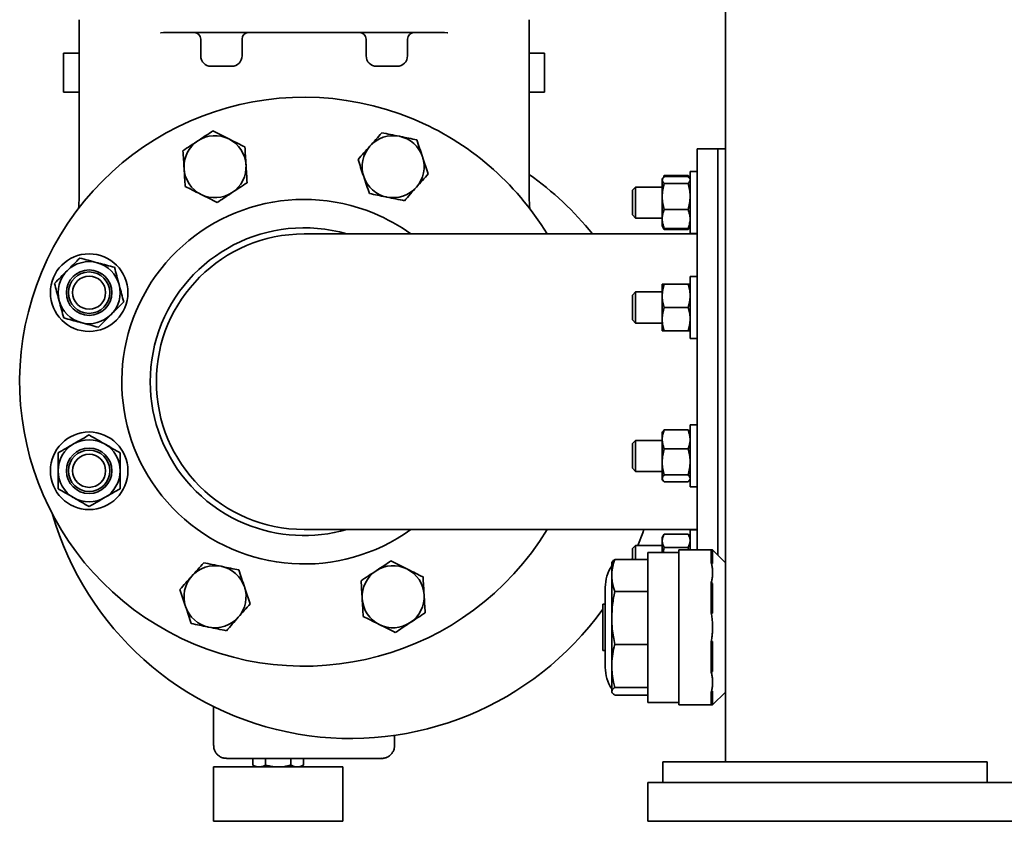
# Model space of a CAD drawing. Units: millimetres. Extents: x 109 to 6001, y 339 to 5052.
# Drawn here: x 4470 to 4851, y 2920 to 3230 of the extents above; entities that cross this region are included whole.
import ezdxf

# ---------------------------------------------------------------- set-up
doc = ezdxf.new("R2010")
doc.units = ezdxf.units.MM

msp = doc.modelspace()

# ---------------------------------------------------------------- linework, layer by layer
at = {"color": 7, "linetype": 'Continuous', "lineweight": 35}
for p, q in [((4743.47, 4534.76), (4743.47, 2942.76)), ((4493.47, 3229.76), (4493.47, 3199.61)), ((4667.47, 3229.76), (4667.47, 3199.61)), ((4526.35, 3224.76), (4524.91, 3224.71)), ((4524.98, 3224.71), (4526.15, 3224.79)), ((4524.99, 3224.71), (4526.15, 3224.79)), ((4525.07, 3224.71), (4526.35, 3224.76)), ((4526.16, 3224.82), (4526.35, 3224.76)), ((4526.35, 3224.76), (4526.16, 3224.82)), ((4526.35, 3224.76), (4541.38, 3224.76)), ((4540.47, 3222.26), (4540.47, 3215.76)), ((4547.97, 3224.76), (4612.96, 3224.76)), ((4556.47, 3222.26), (4556.47, 3215.76)), ((4604.47, 3222.26), (4604.47, 3215.76)), ((4619.56, 3224.76), (4634.59, 3224.76)), ((4620.47, 3222.26), (4620.47, 3215.76)), ((4634.78, 3224.82), (4634.59, 3224.76)), ((4634.59, 3224.76), (4636.03, 3224.71)), ((4634.79, 3224.79), (4635.95, 3224.71)), ((4487.47, 3216.76), (4487.47, 3201.76)), ((4487.47, 3216.76), (4493.47, 3216.76)), ((4667.47, 3216.76), (4673.47, 3216.76)), ((4673.47, 3201.76), (4673.47, 3216.76)), ((4487.47, 3201.76), (4493.47, 3201.76)), ((4493.47, 3199.61), (4493.47, 3198.68)), ((4667.47, 3201.76), (4673.47, 3201.76)), ((4667.47, 3198.68), (4667.47, 3199.61)), ((4493.47, 3198.68), (4493.47, 3161)), ((4667.47, 3198.68), (4667.47, 3161)), ((4740.47, 3179.76), (4732.47, 3179.76)), ((4732.47, 3024.76), (4732.47, 3179.76)), ((4743.47, 3179.76), (4740.47, 3179.76)), ((4740.47, 3179.76), (4740.47, 3022.76)), ((4719.77, 3169.44), (4719.65, 3169.17)), ((4728.96, 3169.44), (4719.77, 3169.44)), ((4728.96, 3169.09), (4719.77, 3169.09)), ((4729.09, 3169.17), (4728.96, 3169.44)), ((4732.47, 3171.05), (4729.77, 3171.05)), ((4729.77, 3171.05), (4729.77, 3147.05)), ((4708.67, 3165.05), (4707.47, 3163.85)), ((4718.97, 3165.05), (4708.67, 3165.05)), ((4708.67, 3165.05), (4708.67, 3153.05)), ((4719.16, 3168.37), (4718.97, 3168.05)), ((4718.97, 3167.74), (4718.97, 3168.05)), ((4718.97, 3161.38), (4718.97, 3167.74)), ((4728.96, 3166.4), (4719.77, 3166.4)), ((4729.77, 3168.05), (4729.58, 3168.37)), ((4707.47, 3163.85), (4707.47, 3154.25)), ((4718.97, 3152.68), (4718.97, 3161.38)), ((4707.47, 3154.25), (4708.67, 3153.05)), ((4728.96, 3156.36), (4719.77, 3156.36)), ((4708.67, 3153.05), (4718.97, 3153.05)), ((4718.97, 3150.05), (4718.97, 3152.68)), ((4718.97, 3150.05), (4719.16, 3149.72)), ((4719.16, 3149.72), (4719.77, 3148.65)), ((4728.96, 3148.65), (4729.58, 3149.72)), ((4729.58, 3149.72), (4729.77, 3150.05)), ((4732.47, 3146.91), (4580.47, 3146.91)), ((4719.42, 3149.4), (4719.77, 3148.65)), ((4728.96, 3149.01), (4719.77, 3149.01)), ((4728.96, 3148.65), (4719.77, 3148.65)), ((4728.96, 3148.65), (4729.3, 3149.38)), ((4729.77, 3147.05), (4732.47, 3147.05)), ((4718.97, 3122.96), (4718.97, 3127.46)), ((4728.96, 3127.46), (4719.77, 3127.46)), ((4732.47, 3130.46), (4729.77, 3130.46)), ((4729.77, 3130.46), (4729.77, 3106.46)), ((4708.67, 3124.46), (4707.47, 3123.26)), ((4707.47, 3123.26), (4707.47, 3113.66)), ((4718.97, 3124.46), (4708.67, 3124.46)), ((4708.67, 3124.46), (4708.67, 3112.46)), ((4718.97, 3113.96), (4718.97, 3122.96)), ((4728.96, 3118.46), (4719.77, 3118.46)), ((4707.47, 3113.66), (4708.67, 3112.46)), ((4708.67, 3112.46), (4718.97, 3112.46)), ((4718.97, 3109.46), (4718.97, 3113.96)), ((4728.96, 3109.46), (4719.77, 3109.46)), ((4729.77, 3106.46), (4732.47, 3106.46)), ((4719.16, 3070.38), (4718.97, 3070.06)), ((4718.97, 3067.42), (4718.97, 3070.06)), ((4728.96, 3071.09), (4719.77, 3071.09)), ((4729.77, 3070.06), (4729.58, 3070.38)), ((4732.47, 3073.06), (4729.77, 3073.06)), ((4729.77, 3073.06), (4729.77, 3049.06)), ((4708.67, 3067.06), (4707.47, 3065.86)), ((4707.47, 3065.86), (4707.47, 3056.26)), ((4718.97, 3067.06), (4708.67, 3067.06)), ((4708.67, 3067.06), (4708.67, 3055.06)), ((4718.97, 3058.73), (4718.97, 3067.42)), ((4728.96, 3063.74), (4719.77, 3063.74)), ((4718.97, 3052.36), (4718.97, 3058.73)), ((4707.47, 3056.26), (4708.67, 3055.06)), ((4708.67, 3055.06), (4718.97, 3055.06)), ((4718.97, 3052.06), (4718.97, 3052.36)), ((4718.97, 3052.06), (4719.16, 3051.73)), ((4728.96, 3053.71), (4719.77, 3053.71)), ((4728.96, 3051.02), (4719.77, 3051.02)), ((4729.58, 3051.73), (4729.77, 3052.06)), ((4729.77, 3049.06), (4732.47, 3049.06)), ((4580.47, 3032.61), (4732.47, 3032.61)), ((4732.47, 3032.47), (4729.77, 3032.47)), ((4729.77, 3032.47), (4729.77, 3024.76)), ((4719.77, 3030.86), (4718.97, 3029.47)), ((4718.97, 3028.26), (4718.97, 3029.47)), ((4718.97, 3023.76), (4718.97, 3028.26)), ((4728.96, 3030.86), (4719.77, 3030.86)), ((4729.77, 3029.47), (4728.96, 3030.86)), ((4708.67, 3026.47), (4707.47, 3025.27)), ((4707.47, 3025.27), (4707.47, 3023.86)), ((4707.47, 3023.86), (4707.47, 3021)), ((4718.97, 3026.47), (4708.67, 3026.47)), ((4708.67, 3026.47), (4708.67, 3024.71)), ((4708.67, 3024.71), (4708.67, 3021)), ((4719.77, 3025.66), (4719.32, 3023.76)), ((4728.96, 3025.66), (4719.77, 3025.66)), ((4725.47, 3024.76), (4737.97, 3024.76)), ((4725.47, 3023.29), (4725.47, 3024.76)), ((4729.17, 3024.76), (4728.96, 3025.66)), ((4737.97, 3024.76), (4738.47, 3024.26)), ((4743.47, 3019.76), (4738.46, 3024.76)), ((4738.47, 3022.94), (4738.47, 3024.26)), ((4699.63, 3020.04), (4699.47, 3019.76)), ((4700.66, 3021), (4713.47, 3021)), ((4707.47, 3021.57), (4707.21, 3021)), ((4725.47, 3023.76), (4713.47, 3023.76)), ((4725.47, 3023.29), (4725.47, 3008.65)), ((4737.97, 3019.86), (4737.97, 3023.29)), ((4738.47, 3019.47), (4738.47, 3022.94)), ((4699.47, 3019.76), (4699.47, 3014.82)), ((4737.97, 3019.86), (4738.47, 3019.47)), ((4699.47, 3014.82), (4699.47, 2998.4)), ((4696.97, 3007.16), (4696.97, 3010.21)), ((4700.66, 3008.65), (4713.47, 3008.65)), ((4725.47, 3005.11), (4725.47, 3008.65)), ((4738.47, 3011.76), (4737.97, 3012.08)), ((4737.97, 3008.65), (4737.97, 3012.08)), ((4738.47, 3008.29), (4738.47, 3011.76)), ((4696.97, 2979.3), (4696.97, 3007.16)), ((4725.47, 3005.11), (4725.47, 2984.4)), ((4737.97, 3000.26), (4737.97, 3005.11)), ((4738.47, 3005.11), (4738.47, 3008.29)), ((4738.47, 3000.21), (4738.47, 3005.11)), ((4695.97, 3001.78), (4695.97, 3003.51)), ((4695.97, 2986.01), (4695.97, 3001.78)), ((4696.72, 3003.76), (4696.22, 3003.76)), ((4699.47, 2998.4), (4699.47, 2979.84)), ((4737.97, 3000.26), (4738.47, 3000.21)), ((4696.22, 2985.76), (4696.72, 2985.76)), ((4700.66, 2988.16), (4713.47, 2988.16)), ((4738.47, 2989.3), (4737.97, 2989.26)), ((4737.97, 2984.4), (4737.97, 2989.26)), ((4738.47, 2984.4), (4738.47, 2989.3)), ((4725.47, 2980.87), (4725.47, 2984.4)), ((4738.47, 2981.22), (4738.47, 2984.4)), ((4699.47, 2979.84), (4699.47, 2970.02)), ((4725.47, 2980.87), (4725.47, 2966.22)), ((4737.97, 2977.43), (4737.97, 2980.87)), ((4738.47, 2977.75), (4738.47, 2981.22)), ((4737.97, 2977.43), (4738.47, 2977.75)), ((4700.66, 2971.53), (4713.47, 2971.53)), ((4699.47, 2970.02), (4699.47, 2969.76)), ((4699.47, 2969.76), (4699.63, 2969.48)), ((4700.66, 2968.51), (4713.47, 2968.51)), ((4738.47, 2970.04), (4737.97, 2969.65)), ((4737.97, 2966.22), (4737.97, 2969.65)), ((4738.46, 2964.75), (4743.47, 2969.76)), ((4738.47, 2966.57), (4738.47, 2970.04)), ((4713.47, 2965.76), (4725.47, 2965.76)), ((4725.47, 2964.76), (4725.47, 2966.22)), ((4737.97, 2964.76), (4725.47, 2964.76)), ((4738.47, 2965.26), (4737.97, 2964.76)), ((4738.47, 2965.26), (4738.47, 2966.57)), ((4545.47, 2955.66), (4545.47, 2949.08)), ((4615.47, 2952.97), (4615.47, 2949.08)), ((4550.47, 2944.08), (4610.47, 2944.08)), ((4560.65, 2944.08), (4560.65, 2941.52)), ((4565.56, 2944.08), (4565.56, 2941.52)), ((4575.38, 2944.08), (4575.38, 2941.52)), ((4580.28, 2944.08), (4580.28, 2941.52)), ((4545.47, 2940.76), (4545.47, 2919.76)), ((4595.47, 2940.76), (4545.47, 2940.76)), ((4560.65, 2941.52), (4561.97, 2940.76)), ((4578.97, 2940.76), (4580.28, 2941.52)), ((4595.47, 2919.76), (4595.47, 2940.76)), ((4719.26, 2934.76), (4719.26, 2942.76)), ((4772.99, 2942.76), (4719.26, 2942.76)), ((4844.68, 2942.76), (4772.99, 2942.76)), ((4844.68, 2934.76), (4844.68, 2942.76)), ((4713.47, 2919.76), (4713.47, 2934.76)), ((4713.47, 2934.76), (4719.26, 2934.76)), ((4772.99, 2934.76), (4719.26, 2934.76)), ((4823.28, 2934.76), (4772.99, 2934.76)), ((4823.28, 2934.76), (5863.66, 2934.76)), ((4595.47, 2919.76), (4545.47, 2919.76)), ((4713.47, 2919.76), (5973.47, 2919.76))]:
    msp.add_line(p, q, dxfattribs=at)
at = {"color": 7, "linetype": 'Continuous', "lineweight": 35, "flags": 128}
for points in [[(4493.47, 3161), (4493.31, 3157.9), (4493.15, 3156.66)], [(4667.78, 3156.66), (4667.63, 3157.9), (4667.47, 3161)], [(4711.9, 3032.61), (4711.44, 3031.3), (4709.59, 3026.47)]]:
    msp.add_lwpolyline(points, dxfattribs=at)
at = {"color": 7, "linetype": 'Continuous', "lineweight": 35}
for centre, radius in [((4497.32, 3124.2), 15), ((4497.32, 3124.2), 8.8), ((4497.32, 3124.2), 8), ((4497.32, 3124.2), 6.4), ((4497.32, 3055.31), 15), ((4497.32, 3055.31), 8.8), ((4497.32, 3055.31), 8), ((4497.32, 3055.31), 6.4)]:
    msp.add_circle(centre, radius, dxfattribs=at)
for centre, radius, start, end in [((4537.97, 3222.26), 2.5, 0, 89.9995), ((4558.97, 3222.26), 2.5, 90.0005, 180), ((4601.97, 3222.26), 2.5, 0, 89.9995), ((4622.97, 3222.26), 2.5, 90.0005, 180), ((4544.47, 3215.76), 4, 180.0003, 270), ((4552.47, 3215.76), 4, 270, 0), ((4608.47, 3215.76), 4, 180.0003, 270), ((4616.47, 3215.76), 4, 270, 0), ((4580.47, 3089.76), 110, 67.5, 328.6982), ((4580.47, 3089.76), 110, 31.3018, 67.5), ((4546.03, 3172.91), 12, 63.4658, 123.4658), ((4614.91, 3172.91), 12, 78.4658, 138.4658), ((4614.91, 3172.91), 12, 18.4658, 78.4658), ((4546.03, 3172.91), 12, 123.4658, 183.4658), ((4546.03, 3172.91), 12, 3.4658, 63.4658), ((4614.91, 3172.91), 12, 138.4658, 198.4658), ((4614.91, 3172.91), 12, 318.4658, 18.4658), ((4546.03, 3172.91), 12, 303.4658, 3.4658), ((4546.03, 3172.91), 12, 183.4658, 243.4658), ((4614.91, 3172.91), 12, 198.4658, 258.4658), ((4598.47, 3071.76), 120, 38.774, 54.9004), ((4614.91, 3172.91), 12, 258.4658, 318.4658), ((4546.03, 3172.91), 12, 243.4658, 303.4658), ((4580.47, 3089.76), 70.5, 67.5, 305.8417), ((4580.47, 3089.76), 70.5, 54.1583, 67.5), ((4580.47, 3089.76), 59.5, 73.8433, 247.5), ((4580.47, 3089.76), 57.15, 90, 270), ((4580.47, 3089.76), 57.15, 90, 180), ((4497.32, 3124.2), 12, 75, 135), ((4497.32, 3124.2), 12, 15, 75), ((4497.32, 3124.2), 12, 135, 195), ((4497.32, 3124.2), 12, 315, 15), ((4497.32, 3124.2), 12, 195, 255), ((4497.32, 3124.2), 12, 255, 315), ((4580.47, 3089.76), 57.15, 180, 270), ((4497.32, 3055.31), 12, 60, 120), ((4497.32, 3055.31), 12, 120, 180), ((4497.32, 3055.31), 12, 360, 60), ((4497.32, 3055.31), 12, 180, 240), ((4497.32, 3055.31), 12, 300, 360), ((4497.32, 3055.31), 12, 240, 300), ((4598.47, 3071.76), 120, 196.1489, 324.3409), ((4580.47, 3089.76), 59.5, 247.5, 286.1567), ((4546.03, 3006.61), 12, 78.4658, 138.4658), ((4546.03, 3006.61), 12, 18.4658, 78.4658), ((4614.91, 3006.61), 12, 123.4658, 183.4658), ((4614.91, 3006.61), 12, 63.4658, 123.4658), ((4614.91, 3006.61), 12, 3.4658, 63.4658), ((4711.97, 3010.21), 15, 146.4427, 180), ((4546.03, 3006.61), 12, 138.4658, 198.4658), ((4546.03, 3006.61), 12, 318.4658, 18.4658), ((4614.91, 3006.61), 12, 183.4658, 243.4658), ((4614.91, 3006.61), 12, 303.4658, 3.4658), ((4546.03, 3006.61), 12, 198.4658, 258.4658), ((4696.22, 3003.51), 0.25, 90, 180), ((4696.72, 3004.01), 0.25, 270, 0), ((4546.03, 3006.61), 12, 258.4658, 318.4658), ((4614.91, 3006.61), 12, 243.4658, 303.4658), ((4696.22, 2986.01), 0.25, 180, 270), ((4696.72, 2985.51), 0.25, 0, 90), ((4711.97, 2979.3), 15, 180, 213.5573)]:
    msp.add_arc(centre, radius, start, end, dxfattribs=at)
for points, knots in [([(4541.38, 3224.76), (4542.4, 3224.76), (4544.44, 3224.76), (4546.8, 3224.76), (4547.97, 3224.76)], [0, 0, 0, 0, 0.4999999, 1, 1, 1, 1]), ([(4544.47, 3211.76), (4544.53, 3211.76), (4544.65, 3211.76), (4545.57, 3211.76), (4546.9, 3211.76), (4548.47, 3211.76), (4550.04, 3211.76), (4551.36, 3211.76), (4552.29, 3211.76), (4552.41, 3211.76), (4552.47, 3211.76)], [0, 0, 0, 0, 0.12489, 0.250043, 0.374981, 0.499987, 0.624992, 0.749937, 0.875102, 1, 1, 1, 1]), ([(4608.47, 3211.76), (4608.53, 3211.76), (4608.65, 3211.76), (4609.57, 3211.76), (4610.9, 3211.76), (4612.47, 3211.76), (4614.04, 3211.76), (4615.36, 3211.76), (4616.29, 3211.76), (4616.41, 3211.76), (4616.47, 3211.76)], [0, 0, 0, 0, 0.12489, 0.250043, 0.374981, 0.499987, 0.624992, 0.749937, 0.875102, 1, 1, 1, 1]), ([(4539.41, 3182.92), (4539.55, 3183.01), (4540.58, 3183.69), (4542.54, 3184.99), (4544.3, 3186.15), (4545.19, 3186.74)], [0, 0, 0, 0, 0.070099, 0.530789, 1, 1, 1, 1]), ([(4545.19, 3186.74), (4546.2, 3186.23), (4548.23, 3185.22), (4550.33, 3184.17), (4551.39, 3183.64)], [0, 0, 0, 0, 0.495458, 1, 1, 1, 1]), ([(4605.93, 3180.86), (4605.93, 3180.86), (4606.7, 3181.73), (4608.26, 3183.49), (4609.76, 3185.19), (4610.52, 3186.05)], [0, 0, 0, 0, 0.001359, 0.495216, 1, 1, 1, 1]), ([(4610.52, 3186.05), (4611.62, 3185.82), (4613.85, 3185.37), (4616.15, 3184.9), (4617.31, 3184.66)], [0, 0, 0, 0, 0.495458, 1, 1, 1, 1]), ([(4617.31, 3184.66), (4617.47, 3184.63), (4618.69, 3184.38), (4620.99, 3183.91), (4623.05, 3183.49), (4624.1, 3183.28)], [0, 0, 0, 0, 0.070099, 0.530789, 1, 1, 1, 1]), ([(4533.63, 3179.1), (4534.57, 3179.72), (4536.46, 3180.97), (4538.42, 3182.26), (4539.41, 3182.92)], [0, 0, 0, 0, 0.495458, 1, 1, 1, 1]), ([(4551.39, 3183.64), (4551.53, 3183.57), (4552.65, 3183.01), (4554.74, 3181.97), (4556.63, 3181.02), (4557.59, 3180.55)], [0, 0, 0, 0, 0.0700986, 0.5307888, 1, 1, 1, 1]), ([(4557.59, 3180.55), (4557.65, 3179.42), (4557.79, 3177.16), (4557.93, 3174.81), (4558, 3173.63)], [0, 0, 0, 0, 0.495458, 1, 1, 1, 1]), ([(4601.33, 3175.68), (4602.08, 3176.52), (4603.59, 3178.22), (4605.14, 3179.98), (4605.93, 3180.86)], [0, 0, 0, 0, 0.495458, 1, 1, 1, 1]), ([(4624.1, 3183.28), (4624.45, 3182.21), (4625.17, 3180.06), (4625.92, 3177.83), (4626.29, 3176.71)], [0, 0, 0, 0, 0.495458, 1, 1, 1, 1]), ([(4534.05, 3172.18), (4534.05, 3172.18), (4533.98, 3173.34), (4533.84, 3175.69), (4533.7, 3177.95), (4533.63, 3179.1)], [0, 0, 0, 0, 0.001359, 0.495216, 1, 1, 1, 1]), ([(4626.29, 3176.71), (4626.34, 3176.55), (4626.74, 3175.37), (4627.48, 3173.15), (4628.15, 3171.14), (4628.49, 3170.13)], [0, 0, 0, 0, 0.070099, 0.530789, 1, 1, 1, 1]), ([(4558, 3173.63), (4558.01, 3173.63), (4558.08, 3172.47), (4558.22, 3170.12), (4558.35, 3167.86), (4558.42, 3166.72)], [0, 0, 0, 0, 0.001359, 0.495216, 1, 1, 1, 1]), ([(4603.53, 3169.1), (4603.48, 3169.26), (4603.08, 3170.44), (4602.34, 3172.66), (4601.67, 3174.67), (4601.33, 3175.68)], [0, 0, 0, 0, 0.070099, 0.530789, 1, 1, 1, 1]), ([(4534.47, 3165.26), (4534.4, 3166.39), (4534.26, 3168.65), (4534.12, 3171), (4534.05, 3172.18)], [0, 0, 0, 0, 0.495458, 1, 1, 1, 1]), ([(4605.72, 3162.53), (4605.37, 3163.6), (4604.65, 3165.75), (4603.9, 3167.98), (4603.53, 3169.1)], [0, 0, 0, 0, 0.495458, 1, 1, 1, 1]), ([(4628.49, 3170.13), (4627.74, 3169.29), (4626.23, 3167.59), (4624.68, 3165.84), (4623.89, 3164.95)], [0, 0, 0, 0, 0.495458, 1, 1, 1, 1]), ([(4719.77, 3169.09), (4719.55, 3168.87), (4719.09, 3168.43), (4719.01, 3167.97), (4718.97, 3167.74)], [0, 0, 0, 0, 0.495458, 1, 1, 1, 1]), ([(4729.56, 3168.36), (4729.55, 3168.4), (4729.47, 3168.64), (4729.2, 3168.88), (4728.96, 3169.09)], [0, 0, 0, 0, 0.131933, 1, 1, 1, 1]), ([(4540.67, 3162.17), (4540.52, 3162.24), (4539.41, 3162.8), (4537.31, 3163.85), (4535.42, 3164.79), (4534.47, 3165.26)], [0, 0, 0, 0, 0.070099, 0.530789, 1, 1, 1, 1]), ([(4558.42, 3166.72), (4557.49, 3166.09), (4555.59, 3164.84), (4553.63, 3163.55), (4552.64, 3162.89)], [0, 0, 0, 0, 0.495458, 1, 1, 1, 1]), ([(4623.89, 3164.95), (4623.89, 3164.95), (4623.12, 3164.08), (4621.56, 3162.32), (4620.06, 3160.62), (4619.3, 3159.76)], [0, 0, 0, 0, 0.001359, 0.495216, 1, 1, 1, 1]), ([(4718.97, 3167.74), (4718.97, 3167.71), (4718.98, 3167.47), (4719.15, 3167.01), (4719.56, 3166.6), (4719.77, 3166.4)], [0, 0, 0, 0, 0.07009, 0.530784, 1, 1, 1, 1]), ([(4719.77, 3166.4), (4719.55, 3165.58), (4719.09, 3163.94), (4719.01, 3162.23), (4718.97, 3161.38)], [0, 0, 0, 0, 0.495458, 1, 1, 1, 1]), ([(4728.96, 3166.4), (4729.19, 3166.61), (4729.64, 3167.05), (4729.73, 3167.51), (4729.77, 3167.74)], [0, 0, 0, 0, 0.495458, 1, 1, 1, 1]), ([(4729.77, 3161.38), (4729.77, 3161.5), (4729.76, 3162.4), (4729.58, 3164.1), (4729.17, 3165.62), (4728.96, 3166.4)], [0, 0, 0, 0, 0.07009, 0.530784, 1, 1, 1, 1]), ([(4546.86, 3159.07), (4545.86, 3159.58), (4543.83, 3160.59), (4541.73, 3161.64), (4540.67, 3162.17)], [0, 0, 0, 0, 0.495458, 1, 1, 1, 1]), ([(4552.64, 3162.89), (4552.51, 3162.8), (4551.47, 3162.12), (4549.51, 3160.83), (4547.75, 3159.66), (4546.86, 3159.07)], [0, 0, 0, 0, 0.070099, 0.530789, 1, 1, 1, 1]), ([(4612.51, 3161.15), (4612.35, 3161.18), (4611.13, 3161.43), (4608.83, 3161.9), (4606.77, 3162.32), (4605.72, 3162.53)], [0, 0, 0, 0, 0.070099, 0.530789, 1, 1, 1, 1]), ([(4619.3, 3159.76), (4618.2, 3159.99), (4615.97, 3160.44), (4613.67, 3160.91), (4612.51, 3161.15)], [0, 0, 0, 0, 0.495458, 1, 1, 1, 1]), ([(4718.97, 3161.38), (4718.97, 3161.26), (4718.98, 3160.36), (4719.15, 3158.66), (4719.56, 3157.13), (4719.77, 3156.36)], [0, 0, 0, 0, 0.07009, 0.530784, 1, 1, 1, 1]), ([(4728.96, 3156.36), (4729.19, 3157.17), (4729.64, 3158.82), (4729.73, 3160.52), (4729.77, 3161.38)], [0, 0, 0, 0, 0.495458, 1, 1, 1, 1]), ([(4719.77, 3156.36), (4719.57, 3155.82), (4719.17, 3154.73), (4718.98, 3153.49), (4718.97, 3152.81), (4718.97, 3152.68)], [0, 0, 0, 0, 0.447756, 0.901868, 1, 1, 1, 1]), ([(4729.77, 3152.68), (4729.73, 3153.3), (4729.65, 3154.54), (4729.19, 3155.75), (4728.96, 3156.36)], [0, 0, 0, 0, 0.4945107, 1, 1, 1, 1]), ([(4718.97, 3152.68), (4719.01, 3152.07), (4719.09, 3150.82), (4719.54, 3149.62), (4719.77, 3149.01)], [0, 0, 0, 0, 0.494511, 1, 1, 1, 1]), ([(4719.77, 3149.01), (4719.52, 3149.23), (4719.25, 3149.46), (4719.18, 3149.71), (4719.17, 3149.73)], [0, 0, 0, 0, 0.916236, 1, 1, 1, 1]), ([(4728.96, 3149.01), (4729.16, 3149.55), (4729.56, 3150.63), (4729.76, 3151.88), (4729.77, 3152.56), (4729.77, 3152.68)], [0, 0, 0, 0, 0.447756, 0.901868, 1, 1, 1, 1]), ([(4729.56, 3149.73), (4729.55, 3149.7), (4729.47, 3149.45), (4729.2, 3149.21), (4728.96, 3149.01)], [0, 0, 0, 0, 0.131933, 1, 1, 1, 1]), ([(4488.83, 3132.68), (4488.84, 3132.69), (4489.66, 3133.51), (4491.32, 3135.17), (4492.92, 3136.77), (4493.73, 3137.58)], [0, 0, 0, 0, 0.001359, 0.495216, 1, 1, 1, 1]), ([(4493.73, 3137.58), (4494.82, 3137.29), (4497.01, 3136.7), (4499.28, 3136.1), (4500.42, 3135.79)], [0, 0, 0, 0, 0.495458, 1, 1, 1, 1]), ([(4500.42, 3135.79), (4500.58, 3135.75), (4501.78, 3135.42), (4504.05, 3134.82), (4506.09, 3134.27), (4507.12, 3134)], [0, 0, 0, 0, 0.070099, 0.530789, 1, 1, 1, 1]), ([(4483.93, 3127.78), (4484.73, 3128.58), (4486.34, 3130.19), (4488, 3131.85), (4488.83, 3132.68)], [0, 0, 0, 0, 0.495458, 1, 1, 1, 1]), ([(4507.12, 3134), (4507.41, 3132.91), (4508, 3130.72), (4508.6, 3128.45), (4508.91, 3127.3)], [0, 0, 0, 0, 0.495458, 1, 1, 1, 1]), ([(4485.73, 3121.09), (4485.69, 3121.25), (4485.36, 3122.45), (4484.76, 3124.72), (4484.21, 3126.76), (4483.93, 3127.78)], [0, 0, 0, 0, 0.070099, 0.530789, 1, 1, 1, 1]), ([(4508.91, 3127.3), (4508.95, 3127.14), (4509.27, 3125.94), (4509.88, 3123.68), (4510.43, 3121.64), (4510.7, 3120.61)], [0, 0, 0, 0, 0.0700986, 0.5307888, 1, 1, 1, 1]), ([(4719.77, 3127.46), (4719.55, 3126.73), (4719.09, 3125.25), (4719.01, 3123.73), (4718.97, 3122.96)], [0, 0, 0, 0, 0.495458, 1, 1, 1, 1]), ([(4718.97, 3127.46), (4719.01, 3127.46), (4719.09, 3127.46), (4719.54, 3127.46), (4719.77, 3127.46)], [0, 0, 0, 0, 0.494511, 1, 1, 1, 1]), ([(4729.77, 3122.96), (4729.77, 3123.06), (4729.76, 3123.87), (4729.58, 3125.39), (4729.17, 3126.77), (4728.96, 3127.46)], [0, 0, 0, 0, 0.07009, 0.530784, 1, 1, 1, 1]), ([(4728.96, 3127.46), (4729.16, 3127.46), (4729.56, 3127.46), (4729.76, 3127.46), (4729.77, 3127.46), (4729.77, 3127.46)], [0, 0, 0, 0, 0.447756, 0.901868, 1, 1, 1, 1]), ([(4718.97, 3122.96), (4718.97, 3122.85), (4718.98, 3122.04), (4719.15, 3120.52), (4719.56, 3119.15), (4719.77, 3118.46)], [0, 0, 0, 0, 0.07009, 0.530784, 1, 1, 1, 1]), ([(4728.96, 3118.46), (4729.19, 3119.19), (4729.64, 3120.66), (4729.73, 3122.19), (4729.77, 3122.96)], [0, 0, 0, 0, 0.495458, 1, 1, 1, 1]), ([(4487.52, 3114.4), (4487.23, 3115.49), (4486.64, 3117.68), (4486.03, 3119.95), (4485.73, 3121.09)], [0, 0, 0, 0, 0.495458, 1, 1, 1, 1]), ([(4510.7, 3120.61), (4509.91, 3119.82), (4508.3, 3118.21), (4506.64, 3116.55), (4505.8, 3115.71)], [0, 0, 0, 0, 0.495458, 1, 1, 1, 1]), ([(4505.8, 3115.71), (4505.8, 3115.71), (4504.98, 3114.89), (4503.32, 3113.23), (4501.72, 3111.62), (4500.91, 3110.81)], [0, 0, 0, 0, 0.001359, 0.495216, 1, 1, 1, 1]), ([(4719.77, 3118.46), (4719.55, 3117.73), (4719.09, 3116.25), (4719.01, 3114.73), (4718.97, 3113.96)], [0, 0, 0, 0, 0.495458, 1, 1, 1, 1]), ([(4729.77, 3113.96), (4729.77, 3114.06), (4729.76, 3114.87), (4729.58, 3116.39), (4729.17, 3117.77), (4728.96, 3118.46)], [0, 0, 0, 0, 0.07009, 0.530784, 1, 1, 1, 1]), ([(4494.21, 3112.61), (4494.05, 3112.65), (4492.85, 3112.97), (4490.59, 3113.58), (4488.55, 3114.12), (4487.52, 3114.4)], [0, 0, 0, 0, 0.070099, 0.530789, 1, 1, 1, 1]), ([(4500.91, 3110.81), (4499.82, 3111.1), (4497.63, 3111.69), (4495.36, 3112.3), (4494.21, 3112.61)], [0, 0, 0, 0, 0.495458, 1, 1, 1, 1]), ([(4718.97, 3113.96), (4718.97, 3113.85), (4718.98, 3113.04), (4719.15, 3111.52), (4719.56, 3110.15), (4719.77, 3109.46)], [0, 0, 0, 0, 0.07009, 0.530784, 1, 1, 1, 1]), ([(4728.96, 3109.46), (4729.19, 3110.19), (4729.64, 3111.66), (4729.73, 3113.19), (4729.77, 3113.96)], [0, 0, 0, 0, 0.495458, 1, 1, 1, 1]), ([(4719.77, 3109.46), (4719.57, 3109.46), (4719.17, 3109.46), (4718.98, 3109.46), (4718.97, 3109.46), (4718.97, 3109.46)], [0, 0, 0, 0, 0.447756, 0.901868, 1, 1, 1, 1]), ([(4729.77, 3109.46), (4729.73, 3109.46), (4729.65, 3109.46), (4729.19, 3109.46), (4728.96, 3109.46)], [0, 0, 0, 0, 0.494511, 1, 1, 1, 1]), ([(4719.77, 3071.09), (4719.57, 3070.55), (4719.17, 3069.47), (4718.98, 3068.23), (4718.97, 3067.54), (4718.97, 3067.42)], [0, 0, 0, 0, 0.447756, 0.901868, 1, 1, 1, 1]), ([(4719.17, 3070.37), (4719.19, 3070.41), (4719.27, 3070.65), (4719.54, 3070.89), (4719.77, 3071.09)], [0, 0, 0, 0, 0.131933, 1, 1, 1, 1]), ([(4729.77, 3067.42), (4729.73, 3068.03), (4729.65, 3069.28), (4729.19, 3070.48), (4728.96, 3071.09)], [0, 0, 0, 0, 0.494511, 1, 1, 1, 1]), ([(4728.96, 3071.09), (4729.21, 3070.88), (4729.49, 3070.64), (4729.56, 3070.39), (4729.57, 3070.37)], [0, 0, 0, 0, 0.916236, 1, 1, 1, 1]), ([(4491.32, 3065.71), (4491.46, 3065.79), (4492.54, 3066.41), (4494.57, 3067.58), (4496.4, 3068.64), (4497.32, 3069.17)], [0, 0, 0, 0, 0.0700986, 0.5307888, 1, 1, 1, 1]), ([(4497.32, 3069.17), (4498.29, 3068.61), (4500.26, 3067.47), (4502.29, 3066.3), (4503.32, 3065.71)], [0, 0, 0, 0, 0.495458, 1, 1, 1, 1]), ([(4718.97, 3067.42), (4719.01, 3066.8), (4719.09, 3065.56), (4719.54, 3064.35), (4719.77, 3063.74)], [0, 0, 0, 0, 0.494511, 1, 1, 1, 1]), ([(4728.96, 3063.74), (4729.16, 3064.28), (4729.56, 3065.37), (4729.76, 3066.61), (4729.77, 3067.3), (4729.77, 3067.42)], [0, 0, 0, 0, 0.4477564, 0.901868, 1, 1, 1, 1]), ([(4485.32, 3062.24), (4486.29, 3062.81), (4488.26, 3063.94), (4490.29, 3065.11), (4491.32, 3065.71)], [0, 0, 0, 0, 0.495458, 1, 1, 1, 1]), ([(4485.32, 3055.31), (4485.32, 3055.32), (4485.32, 3056.48), (4485.32, 3058.83), (4485.32, 3061.1), (4485.32, 3062.24)], [0, 0, 0, 0, 0.001359, 0.495216, 1, 1, 1, 1]), ([(4503.32, 3065.71), (4503.46, 3065.62), (4504.54, 3065), (4506.57, 3063.83), (4508.4, 3062.78), (4509.32, 3062.24)], [0, 0, 0, 0, 0.070099, 0.530789, 1, 1, 1, 1]), ([(4509.32, 3062.24), (4509.32, 3061.12), (4509.32, 3058.85), (4509.32, 3056.5), (4509.32, 3055.31)], [0, 0, 0, 0, 0.495458, 1, 1, 1, 1]), ([(4719.77, 3063.74), (4719.55, 3062.93), (4719.09, 3061.28), (4719.01, 3059.58), (4718.97, 3058.73)], [0, 0, 0, 0, 0.495458, 1, 1, 1, 1]), ([(4729.77, 3058.73), (4729.77, 3058.84), (4729.76, 3059.75), (4729.58, 3061.44), (4729.17, 3062.97), (4728.96, 3063.74)], [0, 0, 0, 0, 0.07009, 0.530784, 1, 1, 1, 1]), ([(4718.97, 3058.73), (4718.97, 3058.61), (4718.98, 3057.71), (4719.15, 3056.01), (4719.56, 3054.48), (4719.77, 3053.71)], [0, 0, 0, 0, 0.07009, 0.530784, 1, 1, 1, 1]), ([(4728.96, 3053.71), (4729.19, 3054.52), (4729.64, 3056.17), (4729.73, 3057.87), (4729.77, 3058.73)], [0, 0, 0, 0, 0.495458, 1, 1, 1, 1]), ([(4485.32, 3048.39), (4485.32, 3049.51), (4485.32, 3051.78), (4485.32, 3054.13), (4485.32, 3055.31)], [0, 0, 0, 0, 0.495458, 1, 1, 1, 1]), ([(4509.32, 3055.31), (4509.32, 3055.31), (4509.32, 3054.15), (4509.32, 3051.8), (4509.32, 3049.53), (4509.32, 3048.39)], [0, 0, 0, 0, 0.001359, 0.495216, 1, 1, 1, 1]), ([(4719.77, 3053.71), (4719.55, 3053.49), (4719.09, 3053.05), (4719.01, 3052.59), (4718.97, 3052.36)], [0, 0, 0, 0, 0.495458, 1, 1, 1, 1]), ([(4718.97, 3052.36), (4718.97, 3052.33), (4718.98, 3052.09), (4719.15, 3051.63), (4719.56, 3051.22), (4719.77, 3051.02)], [0, 0, 0, 0, 0.07009, 0.530784, 1, 1, 1, 1]), ([(4729.77, 3052.36), (4729.77, 3052.39), (4729.76, 3052.63), (4729.58, 3053.09), (4729.17, 3053.5), (4728.96, 3053.71)], [0, 0, 0, 0, 0.07009, 0.530784, 1, 1, 1, 1]), ([(4728.96, 3051.02), (4729.21, 3051.23), (4729.49, 3051.47), (4729.56, 3051.72), (4729.57, 3051.74)], [0, 0, 0, 0, 0.916236, 1, 1, 1, 1]), ([(4491.32, 3044.92), (4491.18, 3045), (4490.1, 3045.63), (4488.07, 3046.8), (4486.24, 3047.85), (4485.32, 3048.39)], [0, 0, 0, 0, 0.070099, 0.530789, 1, 1, 1, 1]), ([(4509.32, 3048.39), (4508.34, 3047.82), (4506.38, 3046.69), (4504.34, 3045.51), (4503.32, 3044.92)], [0, 0, 0, 0, 0.495458, 1, 1, 1, 1]), ([(4497.32, 3041.46), (4496.34, 3042.02), (4494.38, 3043.16), (4492.34, 3044.33), (4491.32, 3044.92)], [0, 0, 0, 0, 0.495458, 1, 1, 1, 1]), ([(4503.32, 3044.92), (4503.18, 3044.84), (4502.1, 3044.22), (4500.07, 3043.05), (4498.24, 3041.99), (4497.32, 3041.46)], [0, 0, 0, 0, 0.070099, 0.530789, 1, 1, 1, 1]), ([(4719.77, 3030.86), (4719.55, 3030.44), (4719.09, 3029.58), (4719.01, 3028.7), (4718.97, 3028.26)], [0, 0, 0, 0, 0.495458, 1, 1, 1, 1]), ([(4718.97, 3028.26), (4718.97, 3028.2), (4718.98, 3027.73), (4719.15, 3026.85), (4719.56, 3026.06), (4719.77, 3025.66)], [0, 0, 0, 0, 0.07009, 0.530784, 1, 1, 1, 1]), ([(4729.77, 3028.26), (4729.77, 3028.32), (4729.76, 3028.79), (4729.58, 3029.67), (4729.17, 3030.46), (4728.96, 3030.86)], [0, 0, 0, 0, 0.07009, 0.530784, 1, 1, 1, 1]), ([(4728.96, 3025.66), (4729.19, 3026.08), (4729.64, 3026.94), (4729.73, 3027.82), (4729.77, 3028.26)], [0, 0, 0, 0, 0.495458, 1, 1, 1, 1]), ([(4738.46, 3024.76), (4738.46, 3024.76), (4738.45, 3024.76), (4738.31, 3024.76), (4738.12, 3024.76), (4738.01, 3024.76), (4737.97, 3024.76)], [0, 0, 0, 0, 0.2238, 0.63873, 0.879432, 1, 1, 1, 1]), ([(4608.29, 3016.62), (4608.43, 3016.71), (4609.47, 3017.39), (4611.42, 3018.69), (4613.18, 3019.85), (4614.07, 3020.44)], [0, 0, 0, 0, 0.070099, 0.530789, 1, 1, 1, 1]), ([(4614.07, 3020.44), (4615.08, 3019.94), (4617.11, 3018.92), (4619.21, 3017.87), (4620.27, 3017.34)], [0, 0, 0, 0, 0.495458, 1, 1, 1, 1]), ([(4700.66, 3021), (4700.57, 3020.77), (4700.17, 3019.64), (4699.61, 3017.59), (4699.52, 3015.75), (4699.47, 3014.82)], [0, 0, 0, 0, 0.113866, 0.554861, 1, 1, 1, 1]), ([(4699.65, 3020.03), (4699.66, 3020.06), (4699.76, 3020.38), (4700.23, 3020.71), (4700.66, 3021)], [0, 0, 0, 0, 0.088177, 1, 1, 1, 1]), ([(4537.04, 3014.56), (4537.05, 3014.57), (4537.82, 3015.43), (4539.37, 3017.19), (4540.88, 3018.89), (4541.64, 3019.75)], [0, 0, 0, 0, 0.001359, 0.495216, 1, 1, 1, 1]), ([(4541.64, 3019.75), (4542.74, 3019.53), (4544.97, 3019.07), (4547.27, 3018.6), (4548.43, 3018.36)], [0, 0, 0, 0, 0.495458, 1, 1, 1, 1]), ([(4548.43, 3018.36), (4548.59, 3018.33), (4549.81, 3018.08), (4552.1, 3017.61), (4554.17, 3017.19), (4555.21, 3016.98)], [0, 0, 0, 0, 0.070099, 0.530789, 1, 1, 1, 1]), ([(4555.21, 3016.98), (4555.57, 3015.91), (4556.29, 3013.76), (4557.03, 3011.53), (4557.41, 3010.41)], [0, 0, 0, 0, 0.495458, 1, 1, 1, 1]), ([(4602.51, 3012.8), (4603.45, 3013.42), (4605.35, 3014.67), (4607.3, 3015.96), (4608.29, 3016.62)], [0, 0, 0, 0, 0.495458, 1, 1, 1, 1]), ([(4620.27, 3017.34), (4620.42, 3017.27), (4621.53, 3016.71), (4623.63, 3015.67), (4625.52, 3014.72), (4626.47, 3014.25)], [0, 0, 0, 0, 0.070099, 0.530789, 1, 1, 1, 1]), ([(4737.97, 3019.86), (4738.09, 3019.34), (4738.32, 3018.3), (4738.48, 3016.7), (4738.47, 3015.09), (4738.3, 3013.54), (4738.07, 3012.55), (4737.97, 3012.08)], [0, 0, 0, 0, 0.202089, 0.405208, 0.611693, 0.819371, 1, 1, 1, 1]), ([(4532.45, 3009.38), (4533.2, 3010.22), (4534.7, 3011.92), (4536.26, 3013.68), (4537.04, 3014.56)], [0, 0, 0, 0, 0.495458, 1, 1, 1, 1]), ([(4602.93, 3005.88), (4602.93, 3005.88), (4602.86, 3007.04), (4602.72, 3009.39), (4602.58, 3011.65), (4602.51, 3012.8)], [0, 0, 0, 0, 0.001359, 0.495216, 1, 1, 1, 1]), ([(4626.47, 3014.25), (4626.54, 3013.12), (4626.67, 3010.86), (4626.82, 3008.51), (4626.89, 3007.33)], [0, 0, 0, 0, 0.495458, 1, 1, 1, 1]), ([(4699.47, 3014.82), (4699.5, 3014.05), (4699.57, 3012.5), (4700.04, 3010.44), (4700.48, 3009.16), (4700.66, 3008.65)], [0, 0, 0, 0, 0.372131, 0.747052, 1, 1, 1, 1]), ([(4534.64, 3002.81), (4534.59, 3002.96), (4534.2, 3004.14), (4533.46, 3006.37), (4532.79, 3008.37), (4532.45, 3009.38)], [0, 0, 0, 0, 0.070099, 0.530789, 1, 1, 1, 1]), ([(4557.41, 3010.41), (4557.46, 3010.25), (4557.85, 3009.07), (4558.6, 3006.85), (4559.27, 3004.85), (4559.6, 3003.84)], [0, 0, 0, 0, 0.070099, 0.530789, 1, 1, 1, 1]), ([(4700.66, 3008.65), (4700.32, 3006.96), (4699.64, 3003.58), (4699.52, 3000.13), (4699.47, 2998.4)], [0, 0, 0, 0, 0.497167, 1, 1, 1, 1]), ([(4603.35, 2998.97), (4603.28, 3000.09), (4603.15, 3002.36), (4603, 3004.7), (4602.93, 3005.88)], [0, 0, 0, 0, 0.495458, 1, 1, 1, 1]), ([(4626.89, 3007.33), (4626.89, 3007.33), (4626.96, 3006.17), (4627.1, 3003.82), (4627.24, 3001.56), (4627.31, 3000.42)], [0, 0, 0, 0, 0.0013593, 0.4952163, 1, 1, 1, 1]), ([(4536.84, 2996.23), (4536.48, 2997.3), (4535.76, 2999.46), (4535.02, 3001.68), (4534.64, 3002.81)], [0, 0, 0, 0, 0.495458, 1, 1, 1, 1]), ([(4559.6, 3003.84), (4558.86, 3002.99), (4557.35, 3001.29), (4555.79, 2999.54), (4555.01, 2998.65)], [0, 0, 0, 0, 0.495458, 1, 1, 1, 1]), ([(4555.01, 2998.65), (4555.01, 2998.65), (4554.24, 2997.78), (4552.68, 2996.02), (4551.18, 2994.32), (4550.42, 2993.46)], [0, 0, 0, 0, 0.001359, 0.495216, 1, 1, 1, 1]), ([(4609.55, 2995.87), (4609.4, 2995.94), (4608.29, 2996.5), (4606.19, 2997.55), (4604.3, 2998.49), (4603.35, 2998.97)], [0, 0, 0, 0, 0.070099, 0.530789, 1, 1, 1, 1]), ([(4627.31, 3000.42), (4626.37, 2999.8), (4624.47, 2998.54), (4622.52, 2997.25), (4621.53, 2996.6)], [0, 0, 0, 0, 0.495458, 1, 1, 1, 1]), ([(4699.47, 2998.4), (4699.51, 2996.99), (4699.6, 2993.54), (4700.26, 2990.15), (4700.66, 2988.16)], [0, 0, 0, 0, 0.410411, 1, 1, 1, 1]), ([(4737.97, 3000.26), (4738.08, 2999.58), (4738.28, 2998.33), (4738.41, 2996.72), (4738.46, 2995.57), (4738.48, 2994.3), (4738.42, 2992.8), (4738.27, 2991.2), (4738.11, 2990.05), (4738.01, 2989.48), (4737.97, 2989.26)], [0, 0, 0, 0, 0.18675, 0.342996, 0.43715, 0.500002, 0.686721, 0.842987, 0.93715, 1, 1, 1, 1]), ([(4543.63, 2994.85), (4543.47, 2994.88), (4542.25, 2995.13), (4539.95, 2995.6), (4537.88, 2996.02), (4536.84, 2996.23)], [0, 0, 0, 0, 0.070099, 0.530789, 1, 1, 1, 1]), ([(4550.42, 2993.46), (4549.31, 2993.69), (4547.09, 2994.14), (4544.79, 2994.61), (4543.63, 2994.85)], [0, 0, 0, 0, 0.495458, 1, 1, 1, 1]), ([(4615.75, 2992.78), (4614.74, 2993.28), (4612.71, 2994.29), (4610.61, 2995.34), (4609.55, 2995.87)], [0, 0, 0, 0, 0.495458, 1, 1, 1, 1]), ([(4621.53, 2996.6), (4621.39, 2996.51), (4620.35, 2995.82), (4618.4, 2994.53), (4616.64, 2993.36), (4615.75, 2992.78)], [0, 0, 0, 0, 0.0700986, 0.5307888, 1, 1, 1, 1]), ([(4700.66, 2988.16), (4700.57, 2987.85), (4700.17, 2986.33), (4699.61, 2983.56), (4699.52, 2981.09), (4699.47, 2979.84)], [0, 0, 0, 0, 0.113866, 0.554861, 1, 1, 1, 1]), ([(4699.47, 2979.84), (4699.5, 2978.8), (4699.57, 2976.72), (4700.04, 2973.94), (4700.48, 2972.23), (4700.66, 2971.53)], [0, 0, 0, 0, 0.372131, 0.747052, 1, 1, 1, 1]), ([(4737.97, 2977.43), (4738.09, 2976.91), (4738.32, 2975.87), (4738.48, 2974.28), (4738.47, 2972.67), (4738.3, 2971.12), (4738.07, 2970.12), (4737.97, 2969.65)], [0, 0, 0, 0, 0.202089, 0.405208, 0.611693, 0.819371, 1, 1, 1, 1]), ([(4700.66, 2971.53), (4700.32, 2971.29), (4699.64, 2970.79), (4699.52, 2970.28), (4699.47, 2970.02)], [0, 0, 0, 0, 0.497167, 1, 1, 1, 1]), ([(4699.47, 2970.02), (4699.51, 2969.81), (4699.6, 2969.31), (4700.26, 2968.81), (4700.66, 2968.51)], [0, 0, 0, 0, 0.410411, 1, 1, 1, 1]), ([(4545.47, 2964.23), (4545.47, 2963.7), (4545.47, 2961.43), (4545.47, 2958.41), (4545.47, 2956.58), (4545.47, 2955.66)], [0, 0, 0, 0, 0.133175, 0.566588, 1, 1, 1, 1]), ([(4737.97, 2964.76), (4738.03, 2964.76), (4738.16, 2964.76), (4738.3, 2964.76), (4738.4, 2964.76), (4738.46, 2964.76), (4738.46, 2964.76), (4738.46, 2964.76)], [0, 0, 0, 0, 0.201941, 0.404335, 0.607136, 0.811339, 1, 1, 1, 1]), ([(4545.5, 2949.02), (4545.5, 2948.85), (4545.48, 2948.27), (4545.76, 2947.29), (4546.34, 2946.17), (4547.2, 2945.23), (4548.26, 2944.55), (4549.38, 2944.14), (4550.13, 2944.12), (4550.46, 2944.11)], [0, 0, 0, 0, 0.0649, 0.224912, 0.386049, 0.54772, 0.709763, 0.872233, 1, 1, 1, 1]), ([(4610.47, 2944.12), (4610.6, 2944.11), (4611.15, 2944.07), (4612.1, 2944.32), (4613.24, 2944.85), (4614.2, 2945.68), (4614.93, 2946.72), (4615.39, 2947.88), (4615.43, 2948.69), (4615.46, 2949.09)], [0, 0, 0, 0, 0.051154, 0.209618, 0.369196, 0.529302, 0.689777, 0.850674, 1, 1, 1, 1]), ([(4560.65, 2941.52), (4560.83, 2941.42), (4561.23, 2941.2), (4561.87, 2940.94), (4562.52, 2940.78), (4562.93, 2940.76), (4563.11, 2940.76)], [0, 0, 0, 0, 0.217221, 0.506309, 0.784152, 1, 1, 1, 1]), ([(4563.11, 2940.76), (4563.17, 2940.76), (4563.41, 2940.76), (4563.85, 2940.82), (4564.43, 2940.97), (4565, 2941.21), (4565.37, 2941.41), (4565.56, 2941.52)], [0, 0, 0, 0, 0.070054, 0.299811, 0.53083, 0.765025, 1, 1, 1, 1]), ([(4565.56, 2941.52), (4565.87, 2941.43), (4566.48, 2941.26), (4567.41, 2941.06), (4568.36, 2940.9), (4569.38, 2940.78), (4570.09, 2940.76), (4570.47, 2940.76)], [0, 0, 0, 0, 0.191235, 0.382822, 0.57579, 0.769384, 1, 1, 1, 1]), ([(4570.47, 2940.76), (4570.63, 2940.76), (4570.96, 2940.76), (4571.44, 2940.79), (4572.09, 2940.84), (4572.75, 2940.92), (4573.4, 2941.04), (4573.88, 2941.14), (4574.46, 2941.27), (4574.96, 2941.4), (4575.29, 2941.49), (4575.38, 2941.52)], [0, 0, 0, 0, 0.097833, 0.195772, 0.293497, 0.491709, 0.591158, 0.690435, 0.790573, 0.947625, 1, 1, 1, 1]), ([(4575.38, 2941.52), (4575.57, 2941.41), (4575.97, 2941.19), (4576.58, 2940.95), (4577.2, 2940.79), (4577.62, 2940.77), (4577.83, 2940.76)], [0, 0, 0, 0, 0.247269, 0.495363, 0.746874, 1, 1, 1, 1]), ([(4577.83, 2940.76), (4577.89, 2940.76), (4578.16, 2940.76), (4578.51, 2940.81), (4578.96, 2940.92), (4579.52, 2941.11), (4579.98, 2941.35), (4580.28, 2941.52)], [0, 0, 0, 0, 0.070058, 0.32443, 0.422337, 0.621593, 1, 1, 1, 1])]:
    msp.add_open_spline(points, degree=3, knots=knots, dxfattribs=at)
for points in [[(4612.96, 3224.76), (4614.14, 3224.76), (4616.5, 3224.76), (4618.54, 3224.76), (4619.56, 3224.76)], [(4737.97, 3023.29), (4737.97, 3023.51), (4737.97, 3023.95), (4737.97, 3024.4), (4737.97, 3024.7), (4737.97, 3024.74), (4737.97, 3024.76)], [(4713.47, 3023.76), (4713.47, 3023.65), (4713.47, 3023.43), (4713.47, 3021.71), (4713.47, 3019.03), (4713.47, 3015.39), (4713.47, 3010.97), (4713.47, 3005.93), (4713.47, 3000.45), (4713.47, 2996.65), (4713.47, 2994.76)], [(4737.97, 3005.11), (4737.97, 3005.44), (4737.97, 3006.09), (4737.97, 3007.04), (4737.97, 3007.91), (4737.97, 3008.4), (4737.97, 3008.65)], [(4713.47, 2994.76), (4713.47, 2992.86), (4713.47, 2989.06), (4713.47, 2983.59), (4713.47, 2978.54), (4713.47, 2974.12), (4713.47, 2970.48), (4713.47, 2967.8), (4713.47, 2966.08), (4713.47, 2965.86), (4713.47, 2965.76)], [(4737.97, 2980.87), (4737.97, 2981.11), (4737.97, 2981.6), (4737.97, 2982.48), (4737.97, 2983.42), (4737.97, 2984.07), (4737.97, 2984.4)], [(4737.97, 2964.76), (4737.97, 2964.77), (4737.97, 2964.81), (4737.97, 2965.11), (4737.97, 2965.57), (4737.97, 2966), (4737.97, 2966.22)]]:
    msp.add_open_spline(points, degree=3, dxfattribs=at)

doc.saveas('drawing.dxf')
